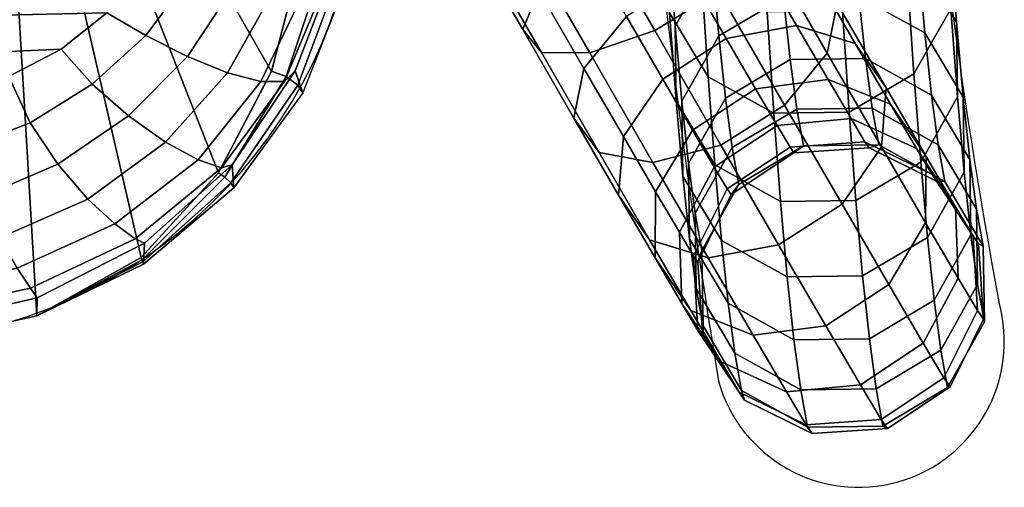
# Model space of a CAD drawing. Units: millimetres. Extents: x 622 to 53433, y 50 to 81661.
# Drawn here: x 1094 to 1179, y 51 to 91 of the extents above; entities that cross this region are included whole.
import ezdxf

# ---------------------------------------------------------------- set-up
doc = ezdxf.new("R2010")
doc.units = ezdxf.units.MM
doc.header["$LTSCALE"] = 200
for name, color, linetype in [('72_HWUS_INSERT', 7, 'Continuous'), ('72_HWUS_ZY_D2_ANY', 7, 'Continuous'), ('72_HWUS_ZY_D3_AURN-ZODY-SEATUSHION', 7, 'Continuous'), ('72_HWUS_ZY_D3_AURN-ZODYRAME', 7, 'Continuous')]:
    doc.layers.add(name, color=color, linetype=linetype)

# ---------------------------------------------------------------- blocks, each defined once
blk = doc.blocks.new('72HWZY3SZG-XX-1X-SEAT_FRAME1')
for points in [[(0.260625, 0.275713, 0.144068), (0.255077, 0.2724, 0.143741), (0.251912, 0.271829, 0.192513), (0.257453, 0.275139, 0.192965)], [(0.260411, 0.275298, 0.06898), (0.255035, 0.271706, 0.068805), (0.255077, 0.2724, 0.143741), (0.260625, 0.275713, 0.144068)], [(0.267086, 0.275802, 0.144416), (0.260625, 0.275713, 0.144068), (0.257453, 0.275139, 0.192965), (0.263904, 0.275227, 0.193456)], [(0.260411, 0.275298, 0.06898), (0.266864, 0.27572, 0.069156), (0.266137, 0.275228, 0.057077), (0.259754, 0.274853, 0.058057)], [(0.266864, 0.27572, 0.069156), (0.260411, 0.275298, 0.06898), (0.260625, 0.275713, 0.144068), (0.267086, 0.275802, 0.144416)], [(0.272727, 0.272644, 0.144691), (0.267086, 0.275802, 0.144416), (0.263904, 0.275227, 0.193456), (0.269536, 0.272068, 0.193857)], [(0.266864, 0.27572, 0.069156), (0.272664, 0.272858, 0.069284), (0.271894, 0.272337, 0.056488), (0.266137, 0.275228, 0.057077)], [(0.272664, 0.272858, 0.069284), (0.266864, 0.27572, 0.069156), (0.267086, 0.275802, 0.144416), (0.272727, 0.272644, 0.144691)], [(0.257453, 0.275139, 0.192965), (0.251912, 0.271829, 0.192513), (0.24766, 0.271257, 0.241204), (0.25319, 0.274566, 0.241778)], [(0.259629, 0.274652, 0.242414), (0.25319, 0.274566, 0.241778), (0.247841, 0.273993, 0.290485), (0.254264, 0.274077, 0.291264)], [(0.254455, 0.271313, 0.059166), (0.259754, 0.274853, 0.058057), (0.257229, 0.273339, 0.047509), (0.252226, 0.269976, 0.049857)], [(0.263904, 0.275227, 0.193456), (0.257453, 0.275139, 0.192965), (0.25319, 0.274566, 0.241778), (0.259629, 0.274652, 0.242414)], [(0.265251, 0.271492, 0.242939), (0.259629, 0.274652, 0.242414), (0.254264, 0.274077, 0.291264), (0.259872, 0.270915, 0.291914)], [(0.255035, 0.271706, 0.068805), (0.260411, 0.275298, 0.06898), (0.259754, 0.274853, 0.058057), (0.254455, 0.271313, 0.059166)], [(0.259754, 0.274853, 0.058057), (0.266137, 0.275228, 0.057077), (0.263345, 0.273553, 0.045413), (0.257229, 0.273339, 0.047509)], [(0.269536, 0.272068, 0.193857), (0.263904, 0.275227, 0.193456), (0.259629, 0.274652, 0.242414), (0.265251, 0.271492, 0.242939)], [(0.266137, 0.275228, 0.057077), (0.271894, 0.272337, 0.056488), (0.268936, 0.270563, 0.04413), (0.263345, 0.273553, 0.045413)], [(0.247841, 0.273993, 0.290485), (0.242324, 0.270685, 0.289787), (0.235906, 0.270114, 0.338239), (0.241407, 0.27342, 0.33906)], [(0.254264, 0.274077, 0.291264), (0.247841, 0.273993, 0.290485), (0.241407, 0.27342, 0.33906), (0.247811, 0.273503, 0.339982)], [(0.25319, 0.274566, 0.241778), (0.24766, 0.271257, 0.241204), (0.242324, 0.270685, 0.289787), (0.247841, 0.273993, 0.290485)], [(0.259872, 0.270915, 0.291914), (0.254264, 0.274077, 0.291264), (0.247811, 0.273503, 0.339982), (0.253402, 0.27034, 0.340757)], [(0.241407, 0.27342, 0.33906), (0.235906, 0.270114, 0.338239), (0.22841, 0.269543, 0.386536), (0.233892, 0.272848, 0.38748)], [(0.247811, 0.273503, 0.339982), (0.241407, 0.27342, 0.33906), (0.233892, 0.272848, 0.38748), (0.240274, 0.272929, 0.388544)], [(0.253402, 0.27034, 0.340757), (0.247811, 0.273503, 0.339982), (0.240274, 0.272929, 0.388544), (0.245845, 0.269764, 0.389444)], [(0.252226, 0.269976, 0.049857), (0.257229, 0.273339, 0.047509), (0.252937, 0.270815, 0.037755), (0.248439, 0.267749, 0.04125)], [(0.257229, 0.273339, 0.047509), (0.263345, 0.273553, 0.045413), (0.258599, 0.270763, 0.034626), (0.252937, 0.270815, 0.037755)], [(0.263345, 0.273553, 0.045413), (0.268936, 0.270563, 0.04413), (0.263907, 0.267606, 0.032703), (0.258599, 0.270763, 0.034626)], [(0.245845, 0.269764, 0.389444), (0.240274, 0.272929, 0.388544), (0.231656, 0.272356, 0.436926), (0.237205, 0.26919, 0.43795)], [(0.255077, 0.2724, 0.143741), (0.251926, 0.266753, 0.143521), (0.248765, 0.266182, 0.192224), (0.251912, 0.271829, 0.192513)], [(0.255035, 0.271706, 0.068805), (0.252175, 0.265905, 0.068677), (0.251926, 0.266753, 0.143521), (0.255077, 0.2724, 0.143741)], [(0.271894, 0.272337, 0.056488), (0.275481, 0.266954, 0.056447), (0.272503, 0.265168, 0.044005), (0.268936, 0.270563, 0.04413)], [(0.276037, 0.267086, 0.144819), (0.272727, 0.272644, 0.144691), (0.269536, 0.272068, 0.193857), (0.272842, 0.266509, 0.194059)], [(0.272664, 0.272858, 0.069284), (0.276257, 0.267479, 0.069331), (0.275481, 0.266954, 0.056447), (0.271894, 0.272337, 0.056488)], [(0.276257, 0.267479, 0.069331), (0.272664, 0.272858, 0.069284), (0.272727, 0.272644, 0.144691), (0.276037, 0.267086, 0.144819)], [(0.251912, 0.271829, 0.192513), (0.248765, 0.266182, 0.192224), (0.24452, 0.265611, 0.240844), (0.24766, 0.271257, 0.241204)], [(0.251659, 0.265555, 0.060106), (0.254455, 0.271313, 0.059166), (0.252226, 0.269976, 0.049857), (0.249678, 0.264367, 0.051829)], [(0.252175, 0.265905, 0.068677), (0.255035, 0.271706, 0.068805), (0.254455, 0.271313, 0.059166), (0.251659, 0.265555, 0.060106)], [(0.268549, 0.265932, 0.243215), (0.265251, 0.271492, 0.242939), (0.259872, 0.270915, 0.291914), (0.263161, 0.265355, 0.292263)], [(0.272842, 0.266509, 0.194059), (0.269536, 0.272068, 0.193857), (0.265251, 0.271492, 0.242939), (0.268549, 0.265932, 0.243215)], [(0.242324, 0.270685, 0.289787), (0.239191, 0.26504, 0.289357), (0.232782, 0.26447, 0.337739), (0.235906, 0.270114, 0.338239)], [(0.24766, 0.271257, 0.241204), (0.24452, 0.265611, 0.240844), (0.239191, 0.26504, 0.289357), (0.242324, 0.270685, 0.289787)], [(0.248439, 0.267749, 0.04125), (0.252937, 0.270815, 0.037755), (0.247048, 0.267383, 0.029182), (0.243242, 0.264721, 0.033685)], [(0.252937, 0.270815, 0.037755), (0.258599, 0.270763, 0.034626), (0.252087, 0.266968, 0.025147), (0.247048, 0.267383, 0.029182)], [(0.258599, 0.270763, 0.034626), (0.263907, 0.267606, 0.032703), (0.257009, 0.263586, 0.022661), (0.252087, 0.266968, 0.025147)], [(0.263161, 0.265355, 0.292263), (0.259872, 0.270915, 0.291914), (0.253402, 0.27034, 0.340757), (0.256682, 0.264778, 0.341179)], [(0.268936, 0.270563, 0.04413), (0.272503, 0.265168, 0.044005), (0.26744, 0.262191, 0.0325), (0.263907, 0.267606, 0.032703)], [(0.249113, 0.264202, 0.389939), (0.245845, 0.269764, 0.389444), (0.237205, 0.26919, 0.43795), (0.24046, 0.263627, 0.438517)], [(0.256682, 0.264778, 0.341179), (0.253402, 0.27034, 0.340757), (0.245845, 0.269764, 0.389444), (0.249113, 0.264202, 0.389939)], [(0.249678, 0.264367, 0.051829), (0.252226, 0.269976, 0.049857), (0.248439, 0.267749, 0.04125), (0.24631, 0.262387, 0.044175)], [(0.243242, 0.264721, 0.033685), (0.247048, 0.267383, 0.029182), (0.239797, 0.263179, 0.022133), (0.236844, 0.261011, 0.027464)], [(0.247048, 0.267383, 0.029182), (0.252087, 0.266968, 0.025147), (0.244069, 0.262319, 0.017352), (0.239797, 0.263179, 0.022133)], [(0.24631, 0.262387, 0.044175), (0.248439, 0.267749, 0.04125), (0.243242, 0.264721, 0.033685), (0.241689, 0.259694, 0.037448)], [(0.263907, 0.267606, 0.032703), (0.26744, 0.262191, 0.0325), (0.260495, 0.258143, 0.022389), (0.257009, 0.263586, 0.022661)], [(0.27613, 0.260617, 0.144766), (0.276037, 0.267086, 0.144819), (0.272842, 0.266509, 0.194059), (0.272933, 0.26004, 0.194008)], [(0.276257, 0.267479, 0.069331), (0.27668, 0.261025, 0.069284), (0.275939, 0.260523, 0.056967), (0.275481, 0.266954, 0.056447)], [(0.27668, 0.261025, 0.069284), (0.276257, 0.267479, 0.069331), (0.276037, 0.267086, 0.144819), (0.27613, 0.260617, 0.144766)], [(0.252087, 0.266968, 0.025147), (0.257009, 0.263586, 0.022661), (0.248514, 0.25866, 0.014402), (0.244069, 0.262319, 0.017352)], [(0.251926, 0.266753, 0.143521), (0.252019, 0.260283, 0.143468), (0.248857, 0.259712, 0.192173), (0.248765, 0.266182, 0.192224)], [(0.252175, 0.265905, 0.068677), (0.252598, 0.25945, 0.06863), (0.252019, 0.260283, 0.143468), (0.251926, 0.266753, 0.143521)], [(0.272933, 0.26004, 0.194008), (0.272842, 0.266509, 0.194059), (0.268549, 0.265932, 0.243215), (0.26864, 0.259462, 0.243166)], [(0.275481, 0.266954, 0.056447), (0.275939, 0.260523, 0.056967), (0.273091, 0.258815, 0.045071), (0.272503, 0.265168, 0.044005)], [(0.24452, 0.265611, 0.240844), (0.244611, 0.259141, 0.240795), (0.239281, 0.258571, 0.28931), (0.239191, 0.26504, 0.289357)], [(0.248765, 0.266182, 0.192224), (0.248857, 0.259712, 0.192173), (0.244611, 0.259141, 0.240795), (0.24452, 0.265611, 0.240844)], [(0.252117, 0.259124, 0.060625), (0.251659, 0.265555, 0.060106), (0.249678, 0.264367, 0.051829), (0.250266, 0.258014, 0.052895)], [(0.252598, 0.25945, 0.06863), (0.252175, 0.265905, 0.068677), (0.251659, 0.265555, 0.060106), (0.252117, 0.259124, 0.060625)], [(0.263252, 0.258885, 0.292216), (0.263161, 0.265355, 0.292263), (0.256682, 0.264778, 0.341179), (0.256772, 0.258308, 0.341134)], [(0.26864, 0.259462, 0.243166), (0.268549, 0.265932, 0.243215), (0.263161, 0.265355, 0.292263), (0.263252, 0.258885, 0.292216)], [(0.241689, 0.259694, 0.037448), (0.243242, 0.264721, 0.033685), (0.236844, 0.261011, 0.027464), (0.236, 0.256395, 0.031917)], [(0.256772, 0.258308, 0.341134), (0.256682, 0.264778, 0.341179), (0.249113, 0.264202, 0.389939), (0.249203, 0.257732, 0.389895)], [(0.272503, 0.265168, 0.044005), (0.273091, 0.258815, 0.045071), (0.268251, 0.255969, 0.034072), (0.26744, 0.262191, 0.0325)], [(0.249203, 0.257732, 0.389895), (0.249113, 0.264202, 0.389939), (0.24046, 0.263627, 0.438517), (0.240548, 0.257157, 0.438476)], [(0.250266, 0.258014, 0.052895), (0.249678, 0.264367, 0.051829), (0.24631, 0.262387, 0.044175), (0.247121, 0.256164, 0.045746)], [(0.239797, 0.263179, 0.022133), (0.244069, 0.262319, 0.017352), (0.234864, 0.257001, 0.011552), (0.231473, 0.25837, 0.016888)], [(0.257009, 0.263586, 0.022661), (0.260495, 0.258143, 0.022389), (0.251942, 0.253184, 0.014074), (0.248514, 0.25866, 0.014402)], [(0.244069, 0.262319, 0.017352), (0.248514, 0.25866, 0.014402), (0.238762, 0.253027, 0.008257), (0.234864, 0.257001, 0.011552)], [(0.247121, 0.256164, 0.045746), (0.24631, 0.262387, 0.044175), (0.241689, 0.259694, 0.037448), (0.242805, 0.253649, 0.039464)], [(0.26744, 0.262191, 0.0325), (0.268251, 0.255969, 0.034072), (0.261611, 0.252099, 0.024405), (0.260495, 0.258143, 0.022389)], [(0.252019, 0.260283, 0.143468), (0.255329, 0.254725, 0.143597), (0.252162, 0.254153, 0.192375), (0.248857, 0.259712, 0.192173)], [(0.252598, 0.25945, 0.06863), (0.256191, 0.254071, 0.068677), (0.255329, 0.254725, 0.143597), (0.252019, 0.260283, 0.143468)], [(0.272979, 0.254969, 0.144547), (0.27613, 0.260617, 0.144766), (0.272933, 0.26004, 0.194008), (0.269787, 0.254393, 0.193718)], [(0.275939, 0.260523, 0.056967), (0.273143, 0.254765, 0.057906), (0.270543, 0.253205, 0.047043), (0.273091, 0.258815, 0.045071)], [(0.27382, 0.255224, 0.069156), (0.27668, 0.261025, 0.069284), (0.27613, 0.260617, 0.144766), (0.272979, 0.254969, 0.144547)], [(0.27668, 0.261025, 0.069284), (0.27382, 0.255224, 0.069156), (0.273143, 0.254765, 0.057906), (0.275939, 0.260523, 0.056967)], [(0.242805, 0.253649, 0.039464), (0.241689, 0.259694, 0.037448), (0.236, 0.256395, 0.031917), (0.237492, 0.250568, 0.034299)], [(0.248857, 0.259712, 0.192173), (0.252162, 0.254153, 0.192375), (0.247909, 0.253582, 0.24107), (0.244611, 0.259141, 0.240795)], [(0.256191, 0.254071, 0.068677), (0.252598, 0.25945, 0.06863), (0.252117, 0.259124, 0.060625), (0.255704, 0.253741, 0.060585)], [(0.2655, 0.253816, 0.242806), (0.26864, 0.259462, 0.243166), (0.263252, 0.258885, 0.292216), (0.260119, 0.25324, 0.291786)], [(0.269787, 0.254393, 0.193718), (0.272933, 0.26004, 0.194008), (0.26864, 0.259462, 0.243166), (0.2655, 0.253816, 0.242806)], [(0.248514, 0.25866, 0.014402), (0.251942, 0.253184, 0.014074), (0.242123, 0.247512, 0.007887), (0.238762, 0.253027, 0.008257)], [(0.244611, 0.259141, 0.240795), (0.247909, 0.253582, 0.24107), (0.242571, 0.25301, 0.289659), (0.239281, 0.258571, 0.28931)], [(0.255704, 0.253741, 0.060585), (0.252117, 0.259124, 0.060625), (0.250266, 0.258014, 0.052895), (0.253834, 0.252619, 0.05277)], [(0.260119, 0.25324, 0.291786), (0.263252, 0.258885, 0.292216), (0.256772, 0.258308, 0.341134), (0.253648, 0.252664, 0.340634)], [(0.273091, 0.258815, 0.045071), (0.270543, 0.253205, 0.047043), (0.266123, 0.250607, 0.036997), (0.268251, 0.255969, 0.034072)], [(0.239281, 0.258571, 0.28931), (0.242571, 0.25301, 0.289659), (0.236152, 0.252438, 0.338116), (0.232872, 0.258, 0.337694)], [(0.253648, 0.252664, 0.340634), (0.256772, 0.258308, 0.341134), (0.249203, 0.257732, 0.389895), (0.246089, 0.252089, 0.389326)], [(0.253834, 0.252619, 0.05277), (0.250266, 0.258014, 0.052895), (0.247121, 0.256164, 0.045746), (0.250654, 0.25075, 0.045543)], [(0.260495, 0.258143, 0.022389), (0.261611, 0.252099, 0.024405), (0.253434, 0.247358, 0.016456), (0.251942, 0.253184, 0.014074)], [(0.246089, 0.252089, 0.389326), (0.249203, 0.257732, 0.389895), (0.240548, 0.257157, 0.438476), (0.237447, 0.251514, 0.437837)], [(0.250654, 0.25075, 0.045543), (0.247121, 0.256164, 0.045746), (0.242805, 0.253649, 0.039464), (0.246291, 0.248207, 0.039193)], [(0.268251, 0.255969, 0.034072), (0.266123, 0.250607, 0.036997), (0.260058, 0.247072, 0.028168), (0.261611, 0.252099, 0.024405)], [(0.268444, 0.251631, 0.06898), (0.27382, 0.255224, 0.069156), (0.272979, 0.254969, 0.144547), (0.26743, 0.251657, 0.144219)], [(0.27382, 0.255224, 0.069156), (0.268444, 0.251631, 0.06898), (0.267844, 0.251225, 0.059015), (0.273143, 0.254765, 0.057906)], [(0.255329, 0.254725, 0.143597), (0.26097, 0.251568, 0.143872), (0.257795, 0.250994, 0.192775), (0.252162, 0.254153, 0.192375)], [(0.256191, 0.254071, 0.068677), (0.261991, 0.251209, 0.068805), (0.26097, 0.251568, 0.143872), (0.255329, 0.254725, 0.143597)], [(0.264246, 0.251082, 0.193267), (0.269787, 0.254393, 0.193718), (0.2655, 0.253816, 0.242806), (0.259969, 0.250507, 0.242231)], [(0.26743, 0.251657, 0.144219), (0.272979, 0.254969, 0.144547), (0.269787, 0.254393, 0.193718), (0.264246, 0.251082, 0.193267)], [(0.273143, 0.254765, 0.057906), (0.267844, 0.251225, 0.059015), (0.265541, 0.249843, 0.049391), (0.270543, 0.253205, 0.047043)], [(0.246291, 0.248207, 0.039193), (0.242805, 0.253649, 0.039464), (0.237492, 0.250568, 0.034299), (0.24092, 0.245092, 0.033971)], [(0.247909, 0.253582, 0.24107), (0.253531, 0.250421, 0.241596), (0.248179, 0.249848, 0.290309), (0.242571, 0.25301, 0.289659)], [(0.252162, 0.254153, 0.192375), (0.257795, 0.250994, 0.192775), (0.253531, 0.250421, 0.241596), (0.247909, 0.253582, 0.24107)], [(0.261461, 0.25085, 0.059995), (0.255704, 0.253741, 0.060585), (0.253834, 0.252619, 0.05277), (0.259425, 0.249628, 0.051487)], [(0.259969, 0.250507, 0.242231), (0.2655, 0.253816, 0.242806), (0.260119, 0.25324, 0.291786), (0.254602, 0.249932, 0.291088)], [(0.261991, 0.251209, 0.068805), (0.256191, 0.254071, 0.068677), (0.255704, 0.253741, 0.060585), (0.261461, 0.25085, 0.059995)], [(0.238762, 0.253027, 0.008257), (0.242123, 0.247512, 0.007887), (0.231429, 0.241352, 0.004074), (0.22814, 0.246908, 0.00447)], [(0.242571, 0.25301, 0.289659), (0.248179, 0.249848, 0.290309), (0.241743, 0.249275, 0.338892), (0.236152, 0.252438, 0.338116)], [(0.251942, 0.253184, 0.014074), (0.253434, 0.247358, 0.016456), (0.244047, 0.241935, 0.010541), (0.242123, 0.247512, 0.007887)], [(0.254602, 0.249932, 0.291088), (0.260119, 0.25324, 0.291786), (0.253648, 0.252664, 0.340634), (0.248147, 0.249358, 0.339813)], [(0.270543, 0.253205, 0.047043), (0.265541, 0.249843, 0.049391), (0.261625, 0.247541, 0.040492), (0.266123, 0.250607, 0.036997)], [(0.236152, 0.252438, 0.338116), (0.241743, 0.249275, 0.338892), (0.234225, 0.248703, 0.387318), (0.228653, 0.251868, 0.386418)], [(0.240607, 0.248784, 0.388382), (0.246089, 0.252089, 0.389326), (0.237447, 0.251514, 0.437837), (0.231986, 0.248211, 0.436771)], [(0.248147, 0.249358, 0.339813), (0.253648, 0.252664, 0.340634), (0.246089, 0.252089, 0.389326), (0.240607, 0.248784, 0.388382)], [(0.259425, 0.249628, 0.051487), (0.253834, 0.252619, 0.05277), (0.250654, 0.25075, 0.045543), (0.255963, 0.247593, 0.04362)], [(0.261611, 0.252099, 0.024405), (0.260058, 0.247072, 0.028168), (0.25259, 0.242742, 0.020909), (0.253434, 0.247358, 0.016456)], [(0.257795, 0.250994, 0.192775), (0.264246, 0.251082, 0.193267), (0.259969, 0.250507, 0.242231), (0.253531, 0.250421, 0.241596)], [(0.26097, 0.251568, 0.143872), (0.26743, 0.251657, 0.144219), (0.264246, 0.251082, 0.193267), (0.257795, 0.250994, 0.192775)], [(0.267844, 0.251225, 0.059015), (0.261461, 0.25085, 0.059995), (0.259425, 0.249628, 0.051487), (0.265541, 0.249843, 0.049391)], [(0.261991, 0.251209, 0.068805), (0.268444, 0.251631, 0.06898), (0.26743, 0.251657, 0.144219), (0.26097, 0.251568, 0.143872)], [(0.268444, 0.251631, 0.06898), (0.261991, 0.251209, 0.068805), (0.261461, 0.25085, 0.059995), (0.267844, 0.251225, 0.059015)], [(0.255963, 0.247593, 0.04362), (0.250654, 0.25075, 0.045543), (0.246291, 0.248207, 0.039193), (0.251213, 0.244825, 0.036706)], [(0.253531, 0.250421, 0.241596), (0.259969, 0.250507, 0.242231), (0.254602, 0.249932, 0.291088), (0.248179, 0.249848, 0.290309)], [(0.266123, 0.250607, 0.036997), (0.261625, 0.247541, 0.040492), (0.256252, 0.244409, 0.032671), (0.260058, 0.247072, 0.028168)], [(0.241743, 0.249275, 0.338892), (0.248147, 0.249358, 0.339813), (0.240607, 0.248784, 0.388382), (0.234225, 0.248703, 0.387318)], [(0.248179, 0.249848, 0.290309), (0.254602, 0.249932, 0.291088), (0.248147, 0.249358, 0.339813), (0.241743, 0.249275, 0.338892)], [(0.265541, 0.249843, 0.049391), (0.259425, 0.249628, 0.051487), (0.255963, 0.247593, 0.04362), (0.261625, 0.247541, 0.040492)], [(0.251213, 0.244825, 0.036706), (0.246291, 0.248207, 0.039193), (0.24092, 0.245092, 0.033971), (0.245365, 0.241434, 0.031021)], [(0.242123, 0.247512, 0.007887), (0.244047, 0.241935, 0.010541), (0.233822, 0.236045, 0.006895), (0.231429, 0.241352, 0.004074)], [(0.253434, 0.247358, 0.016456), (0.25259, 0.242742, 0.020909), (0.244017, 0.237789, 0.015506), (0.244047, 0.241935, 0.010541)], [(0.260058, 0.247072, 0.028168), (0.256252, 0.244409, 0.032671), (0.249637, 0.240574, 0.02624), (0.25259, 0.242742, 0.020909)], [(0.261625, 0.247541, 0.040492), (0.255963, 0.247593, 0.04362), (0.251213, 0.244825, 0.036706), (0.256252, 0.244409, 0.032671)], [(0.245365, 0.241434, 0.031021), (0.24092, 0.245092, 0.033971), (0.234753, 0.24153, 0.030085), (0.238651, 0.237555, 0.02679)], [(0.256252, 0.244409, 0.032671), (0.251213, 0.244825, 0.036706), (0.245365, 0.241434, 0.031021), (0.249637, 0.240574, 0.02624)], [(0.25259, 0.242742, 0.020909), (0.249637, 0.240574, 0.02624), (0.242042, 0.236186, 0.021454), (0.244017, 0.237789, 0.015506)], [(0.244047, 0.241935, 0.010541), (0.244017, 0.237789, 0.015506), (0.234679, 0.232411, 0.012177), (0.233822, 0.236045, 0.006895)], [(0.249637, 0.240574, 0.02624), (0.245365, 0.241434, 0.031021), (0.238651, 0.237555, 0.02679), (0.242042, 0.236186, 0.021454)], [(0.242042, 0.236186, 0.021454), (0.238651, 0.237555, 0.02679), (0.231338, 0.233343, 0.024182), (0.23377, 0.231421, 0.018504)], [(0.244017, 0.237789, 0.015506), (0.242042, 0.236186, 0.021454), (0.23377, 0.231421, 0.018504), (0.234679, 0.232411, 0.012177)]]:
    blk.add_3dface(points)
blk = doc.blocks.new('72HWZY3SZG-XX-1X-SEATCUSHION')
blk.add_line((0.262153, 0.203638, 0.41272), (0.261578, 0.203446, 0.411969))
for points in [[(0.26177, 0.20351, 0.41222), (0.266588, 0.194476, 0.412313), (0.261578, 0.203446, 0.411969)], [(0.261961, 0.203574, 0.41247), (0.266588, 0.194476, 0.412313), (0.26177, 0.20351, 0.41222)], [(0.261961, 0.203574, 0.41247), (0.262153, 0.203638, 0.41272), (0.266588, 0.194476, 0.412313)]]:
    blk.add_3dface(points)
mesh = blk.add_polymesh((5, 4))
for k, corner in enumerate([(0.262153, 0.203638, 0.41272), (0.261961, 0.203574, 0.41247), (0.26177, 0.20351, 0.41222), (0.261578, 0.203446, 0.411969), (0.255613, 0.211395, 0.413699), (0.255195, 0.211132, 0.412973), (0.254685, 0.210606, 0.412183), (0.25433, 0.210079, 0.411664), (0.247475, 0.217308, 0.415313), (0.246807, 0.216892, 0.413883), (0.246063, 0.215884, 0.41254), (0.245601, 0.214625, 0.411772), (0.23822, 0.220923, 0.417549), (0.237398, 0.220409, 0.415495), (0.236596, 0.219017, 0.41375), (0.236121, 0.21708, 0.412814), (0.22851, 0.222523, 0.420188), (0.227704, 0.221974, 0.417938), (0.227037, 0.220424, 0.416173), (0.226644, 0.218187, 0.415249)]):
    mesh.set_mesh_vertex(divmod(k, 4), corner)
mesh = blk.add_polymesh((2, 7))
for k, corner in enumerate([(0.268774, 0.184519, 0.412034), (0.266588, 0.194476, 0.412313), (0.262153, 0.203638, 0.41272), (0.255619, 0.21139, 0.413698), (0.24748, 0.217306, 0.415312), (0.238222, 0.220923, 0.417549), (0.22851, 0.222523, 0.420188), (0.267389, 0.184293, 0.428417), (0.265053, 0.194498, 0.429019), (0.260358, 0.203716, 0.430661), (0.253642, 0.21126, 0.433518), (0.245588, 0.216651, 0.437568), (0.236767, 0.220026, 0.442172), (0.227227, 0.221427, 0.446356)]):
    mesh.set_mesh_vertex(divmod(k, 7), corner)
mesh = blk.add_polymesh((7, 7))
for k, corner in enumerate([(0.248021, 0.182015, 0.455086), (0.253078, 0.18251, 0.45234), (0.257596, 0.182978, 0.448776), (0.26144, 0.183407, 0.444486), (0.264333, 0.183771, 0.439499), (0.266331, 0.184069, 0.434091), (0.267389, 0.184293, 0.428417), (0.247508, 0.187155, 0.455236), (0.252226, 0.188207, 0.452601), (0.2564, 0.189668, 0.449099), (0.259907, 0.191281, 0.444844), (0.262493, 0.192781, 0.439901), (0.264219, 0.193932, 0.434565), (0.265053, 0.194498, 0.429019), (0.246068, 0.192074, 0.455761), (0.250033, 0.193901, 0.453402), (0.25359, 0.196294, 0.450051), (0.256568, 0.198855, 0.445884), (0.2587, 0.201181, 0.441046), (0.259988, 0.202916, 0.435887), (0.260358, 0.203716, 0.430661), (0.243732, 0.19658, 0.456641), (0.246707, 0.199225, 0.454679), (0.249433, 0.202357, 0.451623), (0.251689, 0.205538, 0.447695), (0.253195, 0.208322, 0.443121), (0.253886, 0.210344, 0.438289), (0.253642, 0.21126, 0.433518), (0.240598, 0.200496, 0.457828), (0.242543, 0.203844, 0.456329), (0.24434, 0.207426, 0.453731), (0.245742, 0.210849, 0.450256), (0.246493, 0.213716, 0.446159), (0.246487, 0.215735, 0.441819), (0.245588, 0.216651, 0.437568), (0.236721, 0.203564, 0.459294), (0.237788, 0.207391, 0.45822), (0.238655, 0.211166, 0.456147), (0.239121, 0.214576, 0.453246), (0.239012, 0.217308, 0.449741), (0.238254, 0.219171, 0.445953), (0.236767, 0.220026, 0.442172), (0.232215, 0.205425, 0.460982), (0.232703, 0.2094, 0.46017), (0.232633, 0.213144, 0.458538), (0.231989, 0.21641, 0.456165), (0.2308, 0.218947, 0.453195), (0.229176, 0.220641, 0.449857), (0.227227, 0.221427, 0.446356)]):
    mesh.set_mesh_vertex(divmod(k, 7), corner)
mesh = blk.add_polymesh((2, 7))
for k, corner in enumerate([(0.226644, 0.218187, 0.415249), (0.236121, 0.21708, 0.412814), (0.245626, 0.214616, 0.41177), (0.25433, 0.210079, 0.411664), (0.261578, 0.203446, 0.411969), (0.266588, 0.194476, 0.412313), (0.268774, 0.184519, 0.412034), (0.212228, 0.201969, 0.416801), (0.215568, 0.200765, 0.414508), (0.218995, 0.199347, 0.412482), (0.222429, 0.197504, 0.41085), (0.225722, 0.195136, 0.409676), (0.22874, 0.192263, 0.40902), (0.231432, 0.189015, 0.408809)]):
    mesh.set_mesh_vertex(divmod(k, 7), corner)
mesh = blk.add_polymesh((9, 7))
for k, corner in enumerate([(0.248021, 0.182015, 0.455086), (0.247508, 0.187155, 0.455236), (0.246068, 0.192074, 0.455761), (0.243732, 0.19658, 0.456641), (0.240598, 0.200496, 0.457828), (0.236721, 0.203564, 0.459294), (0.232215, 0.205425, 0.460982), (0.252361, 0.136628, 0.453605), (0.251525, 0.141038, 0.453864), (0.249278, 0.144809, 0.454657), (0.245895, 0.147985, 0.455884), (0.241716, 0.15062, 0.457418), (0.237038, 0.152696, 0.45915), (0.232215, 0.154101, 0.460943), (0.255786, 0.09116, 0.452169), (0.254689, 0.094372, 0.452535), (0.251801, 0.096932, 0.453591), (0.247589, 0.098957, 0.455159), (0.242586, 0.100574, 0.457032), (0.23728, 0.10185, 0.459021), (0.232215, 0.102778, 0.460913), (0.257986, 0.045607, 0.4511), (0.256717, 0.047311, 0.451547), (0.253411, 0.048623, 0.452802), (0.248663, 0.049626, 0.454625), (0.243131, 0.050406, 0.45675), (0.237426, 0.051014, 0.45893), (0.232215, 0.051454, 0.460893), (0.258733, -0.000003, 0.450704), (0.257397, 0.000038, 0.451184), (0.253941, 0.000086, 0.452515), (0.249006, 0.000135, 0.454434), (0.243294, 0.000174, 0.456652), (0.237462, 0.000183, 0.458899), (0.232215, 0.000131, 0.460883), (0.257966, -0.045614, 0.451097), (0.256677, -0.047235, 0.451552), (0.25335, -0.04845, 0.452815), (0.248593, -0.049356, 0.454641), (0.243066, -0.050058, 0.456764), (0.237385, -0.050648, 0.458934), (0.232215, -0.051193, 0.460882), (0.255745, -0.091166, 0.452163), (0.254611, -0.094295, 0.452544), (0.251685, -0.096758, 0.453615), (0.247456, -0.098687, 0.455189), (0.242464, -0.100226, 0.457057), (0.237204, -0.101483, 0.459028), (0.232215, -0.102516, 0.46089), (0.2523, -0.136632, 0.453596), (0.251414, -0.140959, 0.453875), (0.249119, -0.144634, 0.454687), (0.245715, -0.147713, 0.455922), (0.241552, -0.150271, 0.457449), (0.236937, -0.15233, 0.459155), (0.232215, -0.15384, 0.460907), (0.247939, -0.182018, 0.455074), (0.247374, -0.187075, 0.455246), (0.245886, -0.191897, 0.45579), (0.243532, -0.196307, 0.456677), (0.240422, -0.200147, 0.457855), (0.236618, -0.203197, 0.459291), (0.232224, -0.205163, 0.460934)]):
    mesh.set_mesh_vertex(divmod(k, 7), corner)
blk = doc.blocks.new('72HWZY2SZG-XX-1X-SEAT1')
for centre, radius, start, end in [((0.268787, 0.265015), 0.0125, 285.80992, 105.7795), ((0.174095, 0.768222), 0.49959, 267.75915, 280.52909), ((0.162335, 0.921055), 0.677039, 269.359848, 279.338235), ((0.22641, 0.179898), 0.042508, 6.01819, 87.29058)]:
    blk.add_arc(centre, radius, start, end)
blk = doc.blocks.new('72HWUS_ZY21309763854000')
blk.add_blockref('72HWZY2SZG-XX-1X-SEAT1', (0, 0))
blk = doc.blocks.new('XCAD038DE631C3104573AF88781D7A86ACC4D2')
at = {"layer": '72_HWUS_ZY_D2_ANY', "color": 7}
blk.add_blockref('72HWUS_ZY21309763854000', (0, 0), dxfattribs=at)
at = {"layer": '72_HWUS_ZY_D3_AURN-ZODY-SEATUSHION', "color": 0}
blk.add_blockref('72HWZY3SZG-XX-1X-SEATCUSHION', (0, 0), dxfattribs=at)
at = {"layer": '72_HWUS_ZY_D3_AURN-ZODYRAME', "color": 0}
blk.add_blockref('72HWZY3SZG-XX-1X-SEAT_FRAME1', (0, 0), dxfattribs=at)

msp = doc.modelspace()

# ---------------------------------------------------------------- block references
at = {"layer": '72_HWUS_INSERT', "xscale": 1000, "yscale": 1000, "zscale": 1000, "rotation": 270}
msp.add_blockref('XCAD038DE631C3104573AF88781D7A86ACC4D2', (901.16, 332.621), dxfattribs=at)

doc.saveas('drawing.dxf')
